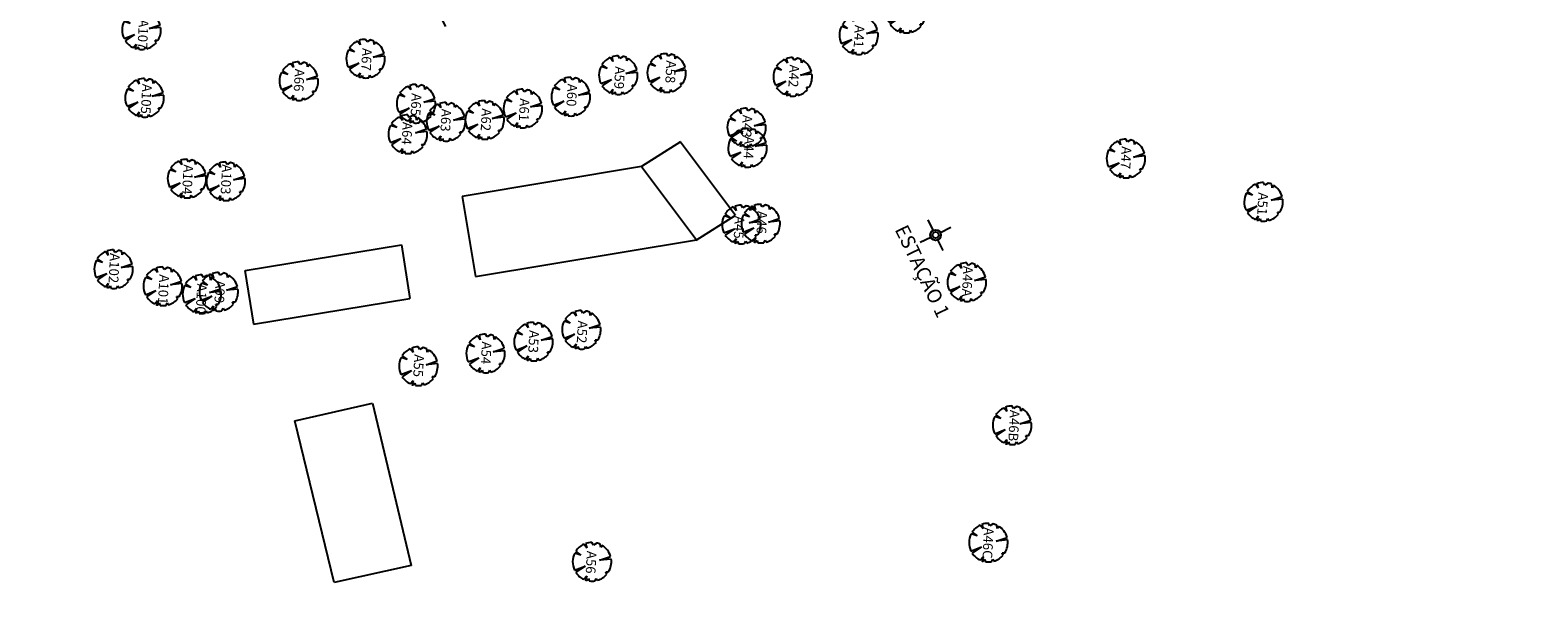
# Model space of a CAD drawing. Units: feet. Extents: x -72 to 282835, y 0 to 1662521.
# Drawn here: x 564 to 720, y 1377 to 1437 of the extents above; entities that cross this region are included whole.
import ezdxf
from ezdxf.enums import TextEntityAlignment as Align

# ---------------------------------------------------------------- set-up
doc = ezdxf.new("R2010")
doc.units = ezdxf.units.FT
doc.header["$MEASUREMENT"] = 0
doc.header["$PDMODE"] = 2
doc.header["$PDSIZE"] = -10
for name, color, linetype in [('ARV', 100, 'Continuous'), ('CADASTRO', 7, 'Continuous'), ('COTA', 5, 'Continuous'), ('ESTAÇOES', 8, 'Continuous'), ('P45', 7, 'Continuous'), ('TEXTOS', 2, 'Continuous')]:
    doc.layers.add(name, color=color, linetype=linetype)
doc.styles.add('Padrão', font='txt')
doc.styles.add('SANSSERIFBOLD', font='sanssb__.ttf', dxfattribs={"height": 2})
doc.styles.add('SANSSERIFITALIC', font='sansso__.ttf')
doc.styles.get("Standard").update_dxf_attribs({"font": 'ARIALN.TTF'})
doc.dimstyles.new('COTA', dxfattribs={"dimtxt": 3, "dimasz": 0.2, "dimexe": 0.18, "dimexo": 0.0625, "dimgap": 0.09, "dimtad": 0, "dimdec": 4, "dimzin": 0, "dimdsep": 46, "dimtxsty": 'Standard', "dimblk": 'DOT', "dimcen": 0.09, "dimsd1": 1, "dimsd2": 1, "dimclrd": 2, "dimclre": 2, "dimclrt": 8, "dimadec": 0, "dimazin": 0, "dimtfac": 1, "dimtdec": 4, "dimtofl": 0, "dimtmove": 0, "dimatfit": 3, "dimldrblk": 'DOT', "dimfxl": 1, "dimfxlon": 1, "dimtolj": 1, "dimtzin": 0, "dimarcsym": 1})
doc.dimstyles.new('Padrão', dxfattribs={"dimtxt": 2, "dimasz": 2.5, "dimexe": 1.25, "dimexo": 0.5, "dimgap": 0.5, "dimtad": 0, "dimzin": 0, "dimdsep": 46, "dimtxsty": 'Padrão', "dimblk": 'VDDIM_DEFAULT', "dimcen": 0.09, "dimadec": 4, "dimazin": 0, "dimtfac": 1, "dimtix": 1, "dimtmove": 0, "dimatfit": 3, "dimfxl": 1, "dimtolj": 1, "dimtzin": 0, "dimarcsym": 0})

# ---------------------------------------------------------------- blocks, each defined once
blk = doc.blocks.new('*D301')
at = {"layer": 'COTA', "color": 2, "linetype": 'Continuous', "lineweight": -2, "transparency": 16777216}
for p, q in [((1734.357541848625, 2277.877577820508), (1734.357541848625, 2278.277577820508)), ((1736.458, 2277.477577820508), (1734.357541848625, 2277.877577820508))]:
    blk.add_line(p, q, dxfattribs=at)
at = {"layer": 'Defpoints', "color": 0, "linetype": 'Continuous', "transparency": 16777216}
for p in [(1734.357541848625, 2278.277577820508), (1736.458, 2275.802), (0.003999999999848569, 0.004999999999888871)]:
    blk.add_point(p, dxfattribs=at)
at = {"layer": 'COTA', "color": 8, "linetype": 'Continuous', "transparency": 16777216, "insert": (1734.357541848625, 2289.617577820509), "char_height": 3, "attachment_point": 5, "rotation": 90}
blk.add_mtext('\\A1;1736.4540', dxfattribs=at)
blk = doc.blocks.new('_Dot')
at = {"color": 0, "linetype": 'ByBlock', "lineweight": -2}
blk.add_line((-0.5, 0), (-1, 0), dxfattribs=at)
at = {"color": 0, "linetype": 'ByBlock', "const_width": 0.5}
blk.add_lwpolyline([(-0.25, 0, 1), (0.25, 0, 1)], format="xyb", close=True, dxfattribs=at)
blk = doc.blocks.new('*D302')
at = {"layer": 'COTA', "color": 2, "linetype": 'Continuous', "lineweight": -2, "transparency": 16777216}
for p, q in [((1740.795503828926, 2275.802), (1741.195503828926, 2278.369890128133)), ((1741.195503828926, 2278.369890128133), (1741.595503828926, 2278.369890128133))]:
    blk.add_line(p, q, dxfattribs=at)
at = {"layer": 'Defpoints', "color": 0, "linetype": 'Continuous', "transparency": 16777216}
for p in [(1741.595503828926, 2278.369890128133), (1736.458, 2275.802), (0.003999999999848569, 0.004999999999888871)]:
    blk.add_point(p, dxfattribs=at)
at = {"layer": 'COTA', "color": 8, "linetype": 'Continuous', "transparency": 16777216, "insert": (1753.435503828926, 2278.369890128133), "char_height": 3, "attachment_point": 5}
blk.add_mtext('\\A1;2275.7970', dxfattribs=at)
blk = doc.blocks.new('*D303')
at = {"layer": 'COTA', "color": 2, "linetype": 'Continuous', "lineweight": -2, "transparency": 16777216}
for p, q in [((1579.559718357195, 2001.305582421175), (1579.559718357195, 2001.705582421175)), ((1581.516, 2000.905582421175), (1579.559718357195, 2001.305582421175))]:
    blk.add_line(p, q, dxfattribs=at)
at = {"layer": 'Defpoints', "color": 0, "linetype": 'Continuous', "transparency": 16777216}
for p in [(1579.559718357195, 2001.705582421175), (1581.516, 1996.434), (0.003999999999848569, 0.004999999999888871)]:
    blk.add_point(p, dxfattribs=at)
at = {"layer": 'COTA', "color": 8, "linetype": 'Continuous', "transparency": 16777216, "insert": (1579.559718357195, 2012.045582421176), "char_height": 3, "attachment_point": 5, "rotation": 90}
blk.add_mtext('\\A1;1581.5120', dxfattribs=at)
blk = doc.blocks.new('*D304')
at = {"layer": 'COTA', "color": 2, "linetype": 'Continuous', "lineweight": -2, "transparency": 16777216}
for p, q in [((1572.983877156077, 1996.875359488115), (1572.583877156077, 1996.875359488115)), ((1573.383877156077, 1996.434), (1572.983877156077, 1996.875359488115))]:
    blk.add_line(p, q, dxfattribs=at)
at = {"layer": 'Defpoints', "color": 0, "linetype": 'Continuous', "transparency": 16777216}
for p in [(1572.583877156077, 1996.875359488115), (1581.516, 1996.434), (0.003999999999848569, 0.004999999999888871)]:
    blk.add_point(p, dxfattribs=at)
at = {"layer": 'COTA', "color": 8, "linetype": 'Continuous', "transparency": 16777216, "insert": (1561.243877156077, 1996.875359488115), "char_height": 3, "attachment_point": 5}
blk.add_mtext('\\A1;1996.4290', dxfattribs=at)
blk = doc.blocks.new('*D305')
at = {"layer": 'COTA', "color": 2, "linetype": 'Continuous', "lineweight": -2, "transparency": 16777216}
for p, q in [((1611.650878235253, 1899.10828692211), (1611.650878235253, 1899.50828692211)), ((1613.813, 1898.70828692211), (1611.650878235253, 1899.10828692211))]:
    blk.add_line(p, q, dxfattribs=at)
at = {"layer": 'Defpoints', "color": 0, "linetype": 'Continuous', "transparency": 16777216}
for p in [(1611.650878235253, 1899.50828692211), (1613.813, 1891.396), (0.003999999999848569, 0.004999999999888871)]:
    blk.add_point(p, dxfattribs=at)
at = {"layer": 'COTA', "color": 8, "linetype": 'Continuous', "transparency": 16777216, "insert": (1611.650878235253, 1910.09828692211), "char_height": 3, "attachment_point": 5, "rotation": 90}
blk.add_mtext('\\A1;1613.8090', dxfattribs=at)
blk = doc.blocks.new('*D306')
at = {"layer": 'COTA', "color": 2, "linetype": 'Continuous', "lineweight": -2, "transparency": 16777216}
for p, q in [((1603.777208297916, 1891.396), (1603.377208297916, 1890.689348229955)), ((1603.377208297916, 1890.689348229955), (1602.977208297916, 1890.689348229955))]:
    blk.add_line(p, q, dxfattribs=at)
at = {"layer": 'Defpoints', "color": 0, "linetype": 'Continuous', "transparency": 16777216}
for p in [(1613.813, 1891.396), (1602.977208297916, 1890.689348229955), (0.003999999999848569, 0.004999999999888871)]:
    blk.add_point(p, dxfattribs=at)
at = {"layer": 'COTA', "color": 8, "linetype": 'Continuous', "transparency": 16777216, "insert": (1592.637208297916, 1890.689348229955), "char_height": 3, "attachment_point": 5}
blk.add_mtext('\\A1;1891.3910', dxfattribs=at)
blk = doc.blocks.new('*D307')
at = {"layer": 'COTA', "color": 2, "linetype": 'Continuous', "lineweight": -2, "transparency": 16777216}
for p, q in [((1424.484644589023, 1471.914808744818), (1424.484644589023, 1472.314808744818)), ((1428.818, 1471.514808744818), (1424.484644589023, 1471.914808744818))]:
    blk.add_line(p, q, dxfattribs=at)
at = {"layer": 'Defpoints', "color": 0, "linetype": 'Continuous', "transparency": 16777216}
for p in [(1424.484644589023, 1472.314808744818), (1428.818, 1465.889), (0.003999999999848569, 0.004999999999888871)]:
    blk.add_point(p, dxfattribs=at)
at = {"layer": 'COTA', "color": 8, "linetype": 'Continuous', "transparency": 16777216, "insert": (1424.484644589022, 1483.154808744818), "char_height": 3, "attachment_point": 5, "rotation": 90}
blk.add_mtext('\\A1;1428.8140', dxfattribs=at)
blk = doc.blocks.new('*D308')
at = {"layer": 'COTA', "color": 2, "linetype": 'Continuous', "lineweight": -2, "transparency": 16777216}
for p, q in [((1419.31221311183, 1465.889), (1418.91221311183, 1462.550876127652)), ((1418.91221311183, 1462.550876127652), (1418.51221311183, 1462.550876127652))]:
    blk.add_line(p, q, dxfattribs=at)
at = {"layer": 'Defpoints', "color": 0, "linetype": 'Continuous', "transparency": 16777216}
for p in [(1428.818, 1465.889), (1418.51221311183, 1462.550876127652), (0.003999999999848569, 0.004999999999888871)]:
    blk.add_point(p, dxfattribs=at)
at = {"layer": 'COTA', "color": 8, "linetype": 'Continuous', "transparency": 16777216, "insert": (1407.17221311183, 1462.550876127652), "char_height": 3, "attachment_point": 5}
blk.add_mtext('\\A1;1465.8840', dxfattribs=at)
blk = doc.blocks.new('*D309')
at = {"layer": 'COTA', "color": 2, "linetype": 'Continuous', "lineweight": -2, "transparency": 16777216}
for p, q in [((1676.659438781874, 2049.413423572184), (1676.259438781874, 2049.413423572184)), ((1677.059438781873, 2048.221), (1676.659438781874, 2049.413423572184))]:
    blk.add_line(p, q, dxfattribs=at)
at = {"layer": 'Defpoints', "color": 0, "linetype": 'Continuous', "transparency": 16777216}
for p in [(1676.259438781874, 2049.413423572184), (1678.94, 2048.221), (0.003999999999848569, 0.004999999999888871)]:
    blk.add_point(p, dxfattribs=at)
at = {"layer": 'COTA', "color": 8, "linetype": 'Continuous', "transparency": 16777216, "insert": (1665.169438781874, 2049.413423572184), "char_height": 3, "attachment_point": 5}
blk.add_mtext('\\A1;2048.2160', dxfattribs=at)
blk = doc.blocks.new('*D310')
at = {"layer": 'COTA', "color": 2, "linetype": 'Continuous', "lineweight": -2, "transparency": 16777216}
for p, q in [((1678.94, 2045.548427100039), (1678.020687249091, 2045.148427100039)), ((1678.020687249091, 2045.148427100039), (1678.020687249091, 2044.748427100039))]:
    blk.add_line(p, q, dxfattribs=at)
at = {"layer": 'Defpoints', "color": 0, "linetype": 'Continuous', "transparency": 16777216}
for p in [(1678.94, 2048.221), (1678.020687249091, 2044.748427100039), (0.003999999999848569, 0.004999999999888871)]:
    blk.add_point(p, dxfattribs=at)
at = {"layer": 'COTA', "color": 8, "linetype": 'Continuous', "transparency": 16777216, "insert": (1678.020687249091, 2033.40842710004), "char_height": 3, "attachment_point": 5, "rotation": 90}
blk.add_mtext('\\A1;1678.9360', dxfattribs=at)
blk = doc.blocks.new('*D311')
at = {"layer": 'COTA', "color": 2, "linetype": 'Continuous', "lineweight": -2, "transparency": 16777216}
for p, q in [((1768.444283686006, 2026.338772897232), (1768.444283686006, 2026.738772897232)), ((1770.127, 2025.938772897232), (1768.444283686006, 2026.338772897232))]:
    blk.add_line(p, q, dxfattribs=at)
at = {"layer": 'Defpoints', "color": 0, "linetype": 'Continuous', "transparency": 16777216}
for p in [(1768.444283686006, 2026.738772897232), (1770.127, 2017.168), (0.003999999999848569, 0.004999999999888871)]:
    blk.add_point(p, dxfattribs=at)
at = {"layer": 'COTA', "color": 8, "linetype": 'Continuous', "transparency": 16777216, "insert": (1768.444283686006, 2037.328772897233), "char_height": 3, "attachment_point": 5, "rotation": 90}
blk.add_mtext('\\A1;1770.1230', dxfattribs=at)
blk = doc.blocks.new('*D312')
at = {"layer": 'COTA', "color": 2, "linetype": 'Continuous', "lineweight": -2, "transparency": 16777216}
for p, q in [((1762.233873604828, 2017.168), (1761.833873604828, 2014.243249401129)), ((1761.833873604828, 2014.243249401129), (1761.433873604828, 2014.243249401129))]:
    blk.add_line(p, q, dxfattribs=at)
at = {"layer": 'Defpoints', "color": 0, "linetype": 'Continuous', "transparency": 16777216}
for p in [(1770.127, 2017.168), (1761.433873604828, 2014.243249401129), (0.003999999999848569, 0.004999999999888871)]:
    blk.add_point(p, dxfattribs=at)
at = {"layer": 'COTA', "color": 8, "linetype": 'Continuous', "transparency": 16777216, "insert": (1750.843873604828, 2014.243249401129), "char_height": 3, "attachment_point": 5}
blk.add_mtext('\\A1;2017.1630', dxfattribs=at)
blk = doc.blocks.new('*D313')
at = {"layer": 'COTA', "color": 2, "linetype": 'Continuous', "lineweight": -2, "transparency": 16777216}
for p, q in [((1642.984311448837, 2094.184), (1642.584311448838, 2091.495077323491)), ((1642.584311448838, 2091.495077323491), (1642.184311448837, 2091.495077323491))]:
    blk.add_line(p, q, dxfattribs=at)
at = {"layer": 'Defpoints', "color": 0, "linetype": 'Continuous', "transparency": 16777216}
for p in [(1648.534, 2094.184), (1642.184311448837, 2091.495077323491), (0.003999999999848569, 0.004999999999888871)]:
    blk.add_point(p, dxfattribs=at)
at = {"layer": 'COTA', "color": 8, "linetype": 'Continuous', "transparency": 16777216, "insert": (1631.094311448838, 2091.495077323491), "char_height": 3, "attachment_point": 5}
blk.add_mtext('\\A1;2094.1790', dxfattribs=at)
blk = doc.blocks.new('*D314')
at = {"layer": 'COTA', "color": 2, "linetype": 'Continuous', "lineweight": -2, "transparency": 16777216}
for p, q in [((1648.534, 2084.303970754503), (1646.919880657681, 2083.903970754503)), ((1646.919880657681, 2083.903970754503), (1646.919880657681, 2083.503970754502))]:
    blk.add_line(p, q, dxfattribs=at)
at = {"layer": 'Defpoints', "color": 0, "linetype": 'Continuous', "transparency": 16777216}
for p in [(1648.534, 2094.184), (1646.919880657681, 2083.503970754502), (0.003999999999848569, 0.004999999999888871)]:
    blk.add_point(p, dxfattribs=at)
at = {"layer": 'COTA', "color": 8, "linetype": 'Continuous', "transparency": 16777216, "insert": (1646.919880657681, 2072.413970754503), "char_height": 3, "attachment_point": 5, "rotation": 90}
blk.add_mtext('\\A1;1648.5300', dxfattribs=at)
blk = doc.blocks.new('*D315')
at = {"layer": 'Defpoints', "color": 0, "linetype": 'ByBlock', "transparency": 16777216}
for p in [(1915.813613165096, 2385.622837147142), (1926.447888022264, 2384.737639004243), (260.2418880222642, 95.27263900424259)]:
    blk.add_point(p, dxfattribs=at)
at = {"layer": 'P45', "color": 0, "linetype": 'ByBlock', "lineweight": -2, "transparency": 16777216}
for p, q in [((1920.813613165096, 2385.622837147142), (1915.813613165096, 2385.622837147142)), ((1921.447888022264, 2384.737639004243), (1920.813613165096, 2385.622837147142)), ((1925.947888022264, 2384.737639004243), (1921.447888022264, 2384.737639004243))]:
    blk.add_line(p, q, dxfattribs=at)
at = {"layer": 'P45', "color": 0, "linetype": 'ByBlock', "transparency": 16777216, "insert": (1909.408851260334, 2385.622837147142), "char_height": 2, "attachment_point": 5, "style": 'Padrão'}
blk.add_mtext('\\A1;2289.47', dxfattribs=at)
blk = doc.blocks.new('VDDIM_DEFAULT')
at = {"linetype": 'Continuous'}
blk.add_hatch(color=0, dxfattribs=at).paths.add_polyline_path([(0, 0), (-1, -0.1665), (-1, 0.1665)], flags=0)
at = {"color": 0, "linetype": 'Continuous'}
blk.add_lwpolyline([(0, 0), (-1, -0.1665), (-1, 0.1665), (0, 0)], dxfattribs=at)
blk = doc.blocks.new('*D316')
at = {"layer": 'Defpoints', "color": 0, "linetype": 'ByBlock', "transparency": 16777216}
for p in [(1926.447888022264, 2384.737639004243), (1923.931123828441, 2374.625591556605), (260.2418880222642, 95.27263900424259)]:
    blk.add_point(p, dxfattribs=at)
at = {"layer": 'P45', "color": 0, "linetype": 'ByBlock', "lineweight": -2, "transparency": 16777216}
for p, q in [((1926.447888022264, 2384.237639004243), (1926.447888022264, 2379.737639004243)), ((1926.447888022264, 2379.737639004243), (1923.931123828441, 2379.625591556605)), ((1923.931123828441, 2379.625591556605), (1923.931123828441, 2374.625591556605))]:
    blk.add_line(p, q, dxfattribs=at)
at = {"layer": 'P45', "color": 0, "linetype": 'ByBlock', "transparency": 16777216, "insert": (1923.931123828441, 2368.839877270891), "char_height": 2, "attachment_point": 5, "rotation": 90, "style": 'Padrão'}
blk.add_mtext('\\A1;1666.21', dxfattribs=at)
blk = doc.blocks.new('-Arv')
at = {"color": 3}
for p, q in [((-0.5430994911456178, 0.839668352813997), (-0.4646255515178486, 0.7218635841807046)), ((0.09774850831188431, 0.3914721744983585), (0.1722620167216065, 0.985051164963021)), ((0.3050215932553169, 0.9523454350441716), (0.09774850831188431, 0.3914721744983585)), ((-0.758084501144451, 0.06108076481601232), (-0.9999244521546937, 0.01229186655071501)), ((-0.9949121407355243, 0.1007463757018408), (-0.758084501144451, 0.06108076481601232)), ((-0.745705869087502, 0.440379500172261), (-0.9041300035202915, 0.427257459541956)), ((-0.7669988673804606, 0.6416484531556906), (-0.745705869087502, 0.440379500172261)), ((-0.4646255515178486, 0.7218635841807046), (-0.6275337022865526, 0.7785893991676627)), ((0.7824149158770783, 0.416032621889717), (0.8409983830985087, 0.5410376323562844)), ((0.9106385098094147, 0.4132039501907898), (0.7824149158770783, 0.416032621889717)), ((-0.8506131395703496, -0.5257920566062909), (-0.5623740598298377, -0.3671252962141385)), ((-0.5623740598298377, -0.3671252962141385), (-0.7937841262899972, -0.6081996060900468)), ((-5.613893139418125e-14, -1), (0.04887425415599456, -0.4160326218863653)), ((0.04887425415599456, -0.4160326218863653), (0.1271188913285575, -0.9918874873010239)), ((0.6349096105558816, -0.7725864265075971), (0.5378302204064704, -0.5627545989080727)), ((0.5378302204064704, -0.5627545989080727), (0.6944131582047927, -0.7195765183161869)), ((0.755440737418779, -0.655216981042668), (0.6968316149314031, -0.5381941515167139)), ((0.6968316149314031, -0.5381941515167139), (0.829940654640556, -0.5578516915586125)), ((0.867998216822754, -0.1712824244097138), (0.9870265824067038, -0.1605569233092812)), ((0.9600513009120539, -0.2798240511746866), (0.867998216822754, -0.1712824244097138))]:
    blk.add_line(p, q, dxfattribs=at)
for centre, radius, start, end in [((-6.034940342597439e-17, 9.27534958561349e-17), 1, 80.08063639284939, 122.894884948135), ((-1.112637326022847e-12, 3.545367666980825e-13), 1.000000000000744, 32.75430294596579, 72.24053698714287), ((2.845353455887406e-12, 9.42819200532366e-13), 1.000000000002916, 179.2957101884135, 211.7215794321635), ((2.531368127264844e-14, -2.391473249898496e-13), 1.000000000000049, 154.7063628764776, 174.2178482827443), ((5.939002761801149e-12, 2.66726582227178e-13), 1.000000000004384, 128.8683970515274, 140.0851493876774), ((-3.154099323301324e-12, 6.119867525071487e-13), 1.000000000003212, 350.7607764906637, 24.40626149171941), ((1.612634450889189e-12, 7.942175563047105e-13), 1.000000000000794, 217.4594363041776, 269.9999999999044), ((2.602731181619578e-12, 9.488419707055773e-13), 0.9999999999990805, 277.3031355976979, 309.4132807733316), ((-1.565316095058361e-11, 3.163441026059893e-12), 1.000000000013146, 313.9804719335532, 319.063895346453), ((-8.05466376105693e-12, 1.504833231765965e-12), 1.000000000007524, 326.0926422832443, 343.7502961830988)]:
    blk.add_arc(centre, radius, start, end, dxfattribs=at)
blk = doc.blocks.new('Estação')
at = {"color": 7}
for p, q in [((-2.710505431213761e-20, 0.002410000551810228), (-2.710505431213761e-20, 0.00075)), ((-0.00075, 0), (-0.002410000551810229, 0)), ((0.002410000551810229, 0), (0.00075, 0)), ((-2.710505431213761e-20, -0.00075), (-2.710505431213761e-20, -0.002410000551810229))]:
    blk.add_line(p, q, dxfattribs=at)
blk.add_circle((-2.710505431213761e-20, 0), 0.00075, dxfattribs=at)
at = {"color": 8}
blk.add_circle((-2.710505431213761e-20, 0), 0.0004367819203916803, dxfattribs=at)
at = {"color": 8, "style": 'SANSSERIFITALIC'}
blk.add_attdef('ESTAÇÃO', (0.0009455464074918096, 0.0008695652173997814), '', height=0.002, dxfattribs=at)

msp = doc.modelspace()

# ---------------------------------------------------------------- linework, layer by layer
at = {"layer": 'CADASTRO', "linetype": 'ByBlock'}
for p, q in [((631.501818991848, 1425.119570402884), (627.4927849542514, 1422.554775852556)), ((631.501818991848, 1425.119570402884), (637.1818682663006, 1417.523302750951)), ((627.4927849542514, 1422.554775852556), (608.9686380636472, 1419.457598108977)), ((627.4927849542514, 1422.554775852556), (633.1728342287042, 1414.958508200623)), ((608.9686380636472, 1419.457598108977), (610.3172087544717, 1411.202538927369)), ((637.1170982177334, 1417.461111556826), (633.108064180137, 1414.896317006498)), ((586.5372489170836, 1411.817696738185), (602.6807126195031, 1414.460245448929)), ((602.6807126195031, 1414.460245448929), (603.5497459682024, 1408.902445790894)), ((610.3172087544717, 1411.202538927369), (633.1728342287042, 1414.958508200623)), ((587.4431517930682, 1406.2732251692), (586.5356124573561, 1411.817428863544)), ((587.4062822657831, 1406.25989708015), (603.5497459682024, 1408.902445790894)), ((591.6559380216106, 1396.264780874875), (599.6830084363487, 1398.081823680325)), ((599.6830084363487, 1398.081823680325), (603.6963699818759, 1381.321300684162)), ((595.7392941831806, 1379.550200818596), (591.6559380216106, 1396.264780874875)), ((603.6963699818759, 1381.321300684162), (595.7392941831806, 1379.550200818596))]:
    msp.add_line(p, q, dxfattribs=at)

# ---------------------------------------------------------------- block references
at = {"layer": 'ARV', "xscale": 2.000000000000007, "yscale": 2.000000000000007, "rotation": 295.7305999999999}
for p in [(654.8236241082561, 1438.354430848076), (575.8196067818506, 1436.645289351158), (649.9197574255254, 1436.129101308883), (598.9777269418132, 1433.695463821277), (625.0820653803712, 1431.99521042134), (630.076891672102, 1432.222609443841), (592.0759297423904, 1431.379174673084), (643.1089198351026, 1431.814881643997), (576.1379654133518, 1429.652532542735), (604.1947545641019, 1429.042204010144), (620.1781986976407, 1429.769880882147), (611.2784709815253, 1427.362632124953), (615.2288522104102, 1428.5435166013), (603.3374264111992, 1425.885660972508), (607.2826099481408, 1427.180712906952), (638.3414925658726, 1426.592656329765), (638.4376498668157, 1424.480558354976), (677.5285366638743, 1423.371542413541), (580.5223539194665, 1421.300434268006), (584.5390057206228, 1421.02568365362), (691.7466469951648, 1418.899265926716), (637.7973253525283, 1416.557523941803), (639.7952558692205, 1416.648483550804), (572.9399500931988, 1411.94590850689), (578.0257359939299, 1410.175377012698), (661.0918849259915, 1410.610802636885), (582.0670768318148, 1409.358330972353), (583.8016583529372, 1409.611291233036), (621.2749116975876, 1405.680547223742), (616.3255652103571, 1404.454182942895), (611.3762187231264, 1403.227818662048), (604.4289417191978, 1401.910494772211), (665.7699430268785, 1395.808242979693), (663.3188049058422, 1383.684220466038), (622.3664270055922, 1381.705381023434)]:
    msp.add_blockref('-Arv', p, dxfattribs=at)
at = {"layer": 'ESTAÇOES', "linetype": 'ByBlock'}
ref = msp.add_blockref('Estação', (606.4846543560193, 1438.595848471544), dxfattribs=dict(at, xscale=730.5151375570822, yscale=730.5151375570822, zscale=730.5151375570822, rotation=295.7306))
ref.add_attrib('ESTAÇÃO', 'ESTAÇÃO 3', (598.3827984094871, 1447.659638098256), dxfattribs={"layer": '0', "color": 8, "height": 1.461030275114164, "rotation": 295.7305999999999, "style": 'SANSSERIFITALIC'})
ref = msp.add_blockref('Estação', (657.8675901284507, 1415.469189515122), dxfattribs=dict(at, xscale=730.5151375570822, yscale=730.5151375570822, zscale=730.5151375570822, rotation=295.7306))
ref.add_attrib('ESTAÇÃO', 'ESTAÇÃO 1', (653.6128544438611, 1416.057228571635), dxfattribs={"layer": '0', "color": 8, "height": 1.461030275114164, "rotation": 295.7305999999999, "style": 'SANSSERIFITALIC'})

# ---------------------------------------------------------------- texts
at = {"layer": 'TEXTOS', "color": 2, "style": 'SANSSERIFBOLD'}
for s, p in [('A107', (575.248368025417, 1437.796066428732)), ('A41', (649.2108343295808, 1437.212010874941)), ('A67', (598.321602146553, 1434.826821816024)), ('A58', (629.7495617404998, 1433.544617443817)), ('A42', (642.4655783794517, 1433.119033977056)), ('A66', (591.3601095131728, 1432.687824084415)), ('A59', (624.4546573317441, 1432.939921500059)), ('A105', (575.5988221240843, 1431.131090404504)), ('A65', (603.4406309151686, 1430.15994219501)), ('A60', (619.5343294424085, 1431.143070950128)), ('A63', (606.5157628780498, 1428.546339944959)), ('A62', (610.6763189519631, 1428.599267225439)), ('A61', (614.6166738870179, 1429.632203881918)), ('A64', (602.5091928902109, 1427.186830148767)), ('A43', (637.6254429046567, 1427.921369077059)), ('A44', (637.8253161205178, 1425.721800615764)), ('A47', (676.7884296280315, 1424.673228168231)), ('A104', (579.8628939519331, 1422.797865897967)), ('A103', (583.8508133003752, 1422.813062495748)), ('A51', (690.9040090664591, 1419.910419489807)), ('A45', (636.8157365095917, 1417.477057081174)), ('A46', (639.170174615226, 1417.979915155663)), ('A102', (572.2712473851034, 1413.635410950407)), ('A101', (577.3705305166357, 1411.441061616363)), ('A46A', (660.4220606506765, 1412.304461916581)), ('A100', (581.2701612247572, 1410.480177186749)), ('A99', (583.1625395406168, 1410.813068263847)), ('A52', (620.5971795847761, 1406.668121758273)), ('A53', (615.587053258206, 1405.672570862195)), ('A54', (610.6865133330173, 1404.50023041518)), ('A55', (603.7057094262025, 1403.178856337878)), ('A46B', (665.2349669176385, 1397.434838189295)), ('A46C', (662.5658148408259, 1385.289166528663)), ('A56', (621.5262741902582, 1382.867262516197))]:
    msp.add_text(s, height=0.9999999999999999, rotation=266.9712141287212, dxfattribs=at).set_placement(p, align=Align.BOTTOM_LEFT)

# ---------------------------------------------------------------- dimensions: what is measured, and where the dimension line sits
at = {"layer": 'COTA', "linetype": 'Continuous'}
for feature_location, offset, dtype, picture, middle in [((1736.458, 2275.802), (-2.100458151375051, 2.4755778205080787), 1, '*D301', (1734.357541848625, 2289.617577820509)), ((1736.458, 2275.802), (5.137503828925901, 2.567890128133058), 0, '*D302', (1753.435503828926, 2278.369890128133)), ((1648.534, 2094.184), (-6.349688551163126, -2.6889226765092644), 0, '*D313', (1631.094311448838, 2091.495077323491)), ((1648.534, 2094.184), (-1.6141193423190998, -10.68002924549819), 1, '*D314', (1646.919880657681, 2072.413970754503)), ((1678.94, 2048.221), (-2.6805612181260585, 1.1924235721839977), 0, '*D309', (1665.169438781874, 2049.413423572184)), ((1678.94, 2048.221), (-0.9193127509090573, -3.472572899961051), 1, '*D310', (1678.020687249091, 2033.40842710004)), ((1770.127, 2017.168), (-1.6827163139939785, 9.570772897232018), 1, '*D311', (1768.444283686006, 2037.328772897233)), ((1581.516, 1996.434), (-1.956281642805152, 5.271582421175026), 1, '*D303', (1579.559718357195, 2012.045582421176)), ((1770.127, 2017.168), (-8.69312639517193, -2.924750598870787), 0, '*D312', (1750.843873604828, 2014.243249401129)), ((1581.516, 1996.434), (-8.932122843923025, 0.4413594881150402), 0, '*D304', (1561.243877156077, 1996.875359488115)), ((1613.813, 1891.396), (-2.1621217647470985, 8.112286922110115), 1, '*D305', (1611.650878235253, 1910.09828692211)), ((1613.813, 1891.396), (-10.83579170208418, -0.7066517700450277), 0, '*D306', (1592.637208297916, 1890.689348229955)), ((1428.818, 1465.889), (-4.333355410976992, 6.425808744818141), 1, '*D307', (1424.484644589022, 1483.154808744818)), ((1428.818, 1465.889), (-10.305786888169905, -3.3381238723479782), 0, '*D308', (1407.17221311183, 1462.550876127652))]:
    dim = msp.add_ordinate_dim(feature_location=feature_location, offset=offset, dtype=dtype, origin=(0.003999999999848569, 0.004999999999888871), dimstyle='COTA', dxfattribs=at)
    dim.commit()
    dim.dimension.update_dxf_attribs({"geometry": picture, "text_midpoint": middle})
at = {"layer": 'P45', "linetype": 'ByBlock'}
for offset, dtype, picture, middle in [((-10.634274857167838, 0.8851981428988438), 0, '*D315', (1909.408851260334, 2385.622837147142)), ((-2.516764193822837, -10.11204744763836), 1, '*D316', (1923.931123828441, 2368.839877270891))]:
    dim = msp.add_ordinate_dim(feature_location=(1926.447888022264, 2384.737639004243), offset=offset, dtype=dtype, origin=(260.2418880222642, 95.27263900424259), dimstyle='Padrão', dxfattribs=at)
    dim.commit()
    dim.dimension.update_dxf_attribs({"geometry": picture, "text_midpoint": middle})

doc.saveas('drawing.dxf')
